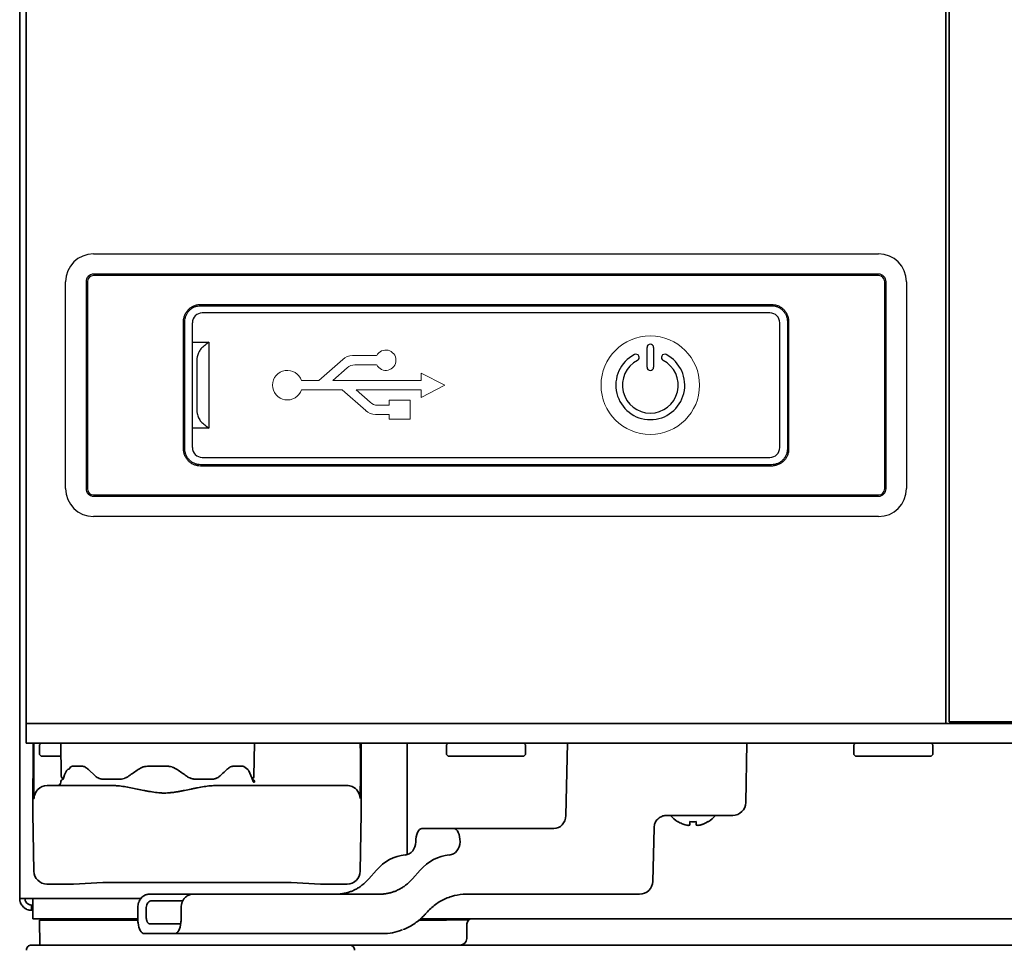
# Model space of a CAD drawing. Extents: x 6336 to 10269, y -393 to 2899.
# Drawn here: x 8428 to 8578, y 1366 to 1508 of the extents above; entities that cross this region are included whole.
import ezdxf

# ---------------------------------------------------------------- set-up
doc = ezdxf.new("R2010")
doc.units = 0
doc.header["$LTSCALE"] = 5
doc.layers.get('0').update_dxf_attribs({"linetype": 'CONTINUOUS', "lineweight": 0})
doc.layers.add('1', color=7, linetype='CONTINUOUS', true_color=0xffffff)
doc.layers.add('GEOM', color=7, linetype='CONTINUOUS')

msp = doc.modelspace()

# ---------------------------------------------------------------- linework, layer by layer
at = {"color": 7, "linetype": 'Continuous'}
for p, q in [((8477.24, 1456.2), (8473.63, 1452.97)), ((8482.41, 1456.78), (8478.74, 1456.78)), ((8475.73, 1452.97), (8477.92, 1454.93)), ((8479.09, 1455.38), (8482.41, 1455.38)), ((8489.17, 1454.13), (8489.17, 1452.97)), ((8492.77, 1452.28), (8489.17, 1454.13)), ((8473.63, 1452.97), (8470.96, 1452.97)), ((8489.17, 1452.97), (8475.73, 1452.97)), ((8470.96, 1451.57), (8477.18, 1451.57)), ((8477.18, 1451.57), (8480.74, 1448.4)), ((8481.41, 1449.67), (8479.28, 1451.57)), ((8479.28, 1451.57), (8489.17, 1451.57)), ((8489.17, 1450.41), (8492.77, 1452.28)), ((8489.17, 1451.57), (8489.17, 1450.41)), ((8484.31, 1449.98), (8484.31, 1449.23)), ((8487.51, 1449.98), (8484.31, 1449.98)), ((8487.51, 1447.08), (8487.51, 1449.98)), ((8484.31, 1449.23), (8482.58, 1449.23)), ((8482.23, 1447.83), (8484.31, 1447.83)), ((8484.31, 1447.83), (8484.31, 1447.08)), ((8484.31, 1447.08), (8487.51, 1447.08))]:
    msp.add_line(p, q, dxfattribs=at)
msp.add_circle((8524.07, 1452.28), 7.5, dxfattribs=at)
for centre, radius, start, end in [((8483.8, 1456.08), 1.55, 206.8472, 153.1528), ((8478.74, 1454.53), 2.25, 90, 131.8103), ((8468.82, 1452.28), 2.25, 17.9765, 341.7239), ((8479.09, 1453.63), 1.75, 90, 131.8103), ((8482.58, 1450.98), 1.75, 228.2874, 270), ((8482.23, 1450.08), 2.25, 228.2874, 270)]:
    msp.add_arc(centre, radius, start, end, dxfattribs=at)
at = {"layer": '1', "color": 7, "linetype": 'Continuous', "lineweight": 35}
for p, q in [((8428.07, 1374.13), (8428.07, 1780.53)), ((8429.07, 1400.78), (8429.07, 1780.28)), ((8569.07, 1400.78), (8569.07, 1780.28)), ((8569.57, 1780.03), (8569.57, 1401.03)), ((8429.07, 1400.78), (8431.07, 1400.78)), ((8429.07, 1397.78), (8429.07, 1400.78)), ((9175.07, 1400.78), (8431.07, 1400.78)), ((8569.57, 1401.03), (9036.57, 1401.03)), ((8570.07, 1401.03), (8570.07, 1400.78)), ((8431.07, 1397.78), (8429.07, 1397.78)), ((8430.07, 1387.08), (8430.12, 1397.78)), ((9175.07, 1397.78), (8431.07, 1397.78)), ((8431.32, 1397.78), (8431.07, 1397.53)), ((8431.07, 1397.53), (8431.07, 1396.03)), ((8434.32, 1397.78), (8434.41, 1392.77)), ((8464.07, 1397.78), (8462.07, 1397.78)), ((8463.74, 1392.77), (8463.82, 1397.78)), ((8480.03, 1397.78), (8480.07, 1387.08)), ((8487.07, 1381.13), (8487.07, 1397.78)), ((8493.32, 1397.78), (8493.07, 1397.53)), ((8493.07, 1397.53), (8493.07, 1396.03)), ((8505.07, 1397.53), (8504.82, 1397.78)), ((8505.07, 1396.03), (8505.07, 1397.53)), ((8511.2, 1386.74), (8511.46, 1397.78)), ((8538.61, 1388.74), (8538.76, 1397.78)), ((8555.32, 1397.78), (8555.07, 1397.53)), ((8555.07, 1397.53), (8555.07, 1396.03)), ((8567.07, 1397.53), (8566.82, 1397.78)), ((8567.07, 1396.03), (8567.07, 1397.53)), ((8431.07, 1396.03), (8431.32, 1395.78)), ((8431.32, 1395.78), (8434.36, 1395.78)), ((8493.07, 1396.03), (8493.32, 1395.78)), ((8493.32, 1395.78), (8504.82, 1395.78)), ((8504.82, 1395.78), (8505.07, 1396.03)), ((8555.07, 1396.03), (8555.32, 1395.78)), ((8566.82, 1395.78), (8555.32, 1395.78)), ((8566.82, 1395.78), (8567.07, 1396.03)), ((8436.18, 1394.28), (8437.48, 1394.28)), ((8447.76, 1394.28), (8450.38, 1394.28)), ((8460.66, 1394.28), (8461.97, 1394.28)), ((8462.18, 1394.23), (8462.78, 1393.76)), ((8438.54, 1393.76), (8439.58, 1392.79)), ((8458.57, 1392.79), (8458.79, 1392.99)), ((8432.26, 1391.33), (8432.6, 1391.33)), ((8432.6, 1391.33), (8437.6, 1391.33)), ((8437.6, 1391.33), (8442.08, 1391.33)), ((8440.89, 1392.28), (8443.15, 1392.28)), ((8455, 1392.28), (8457.25, 1392.28)), ((8458.06, 1391.33), (8472.55, 1391.33)), ((8463.82, 1391.83), (8463.71, 1391.83)), ((8472.55, 1391.33), (8477.55, 1391.33)), ((8477.55, 1391.33), (8477.89, 1391.33)), ((8430.23, 1378.29), (8430.07, 1387.08)), ((8480.07, 1387.08), (8479.92, 1378.29)), ((8526.36, 1386.78), (8536.61, 1386.78)), ((8528.27, 1385.8), (8528.27, 1385.83)), ((8532.87, 1385.83), (8532.87, 1385.8)), ((8489.3, 1384.78), (8494.17, 1384.78)), ((8494.17, 1384.78), (8509.4, 1384.78)), ((8524.44, 1376.73), (8524.64, 1384.88)), ((8493.47, 1380.75), (8493.43, 1380.75)), ((8482.37, 1378.43), (8481.22, 1377.12)), ((8489.04, 1378.43), (8487.87, 1377.12)), ((8436.26, 1376.33), (8432.23, 1376.33)), ((8436.26, 1376.33), (8440.75, 1376.55)), ((8444.74, 1376.57), (8465.41, 1376.57)), ((8469.39, 1376.55), (8473.88, 1376.33)), ((8477.92, 1376.33), (8473.88, 1376.33)), ((8476.24, 1374.78), (8482.86, 1374.78)), ((8496.01, 1374.78), (8522.44, 1374.78)), ((8428.07, 1374.13), (8429.87, 1374.13)), ((8429.87, 1374.13), (8446.53, 1374.13)), ((8430.07, 1373.13), (8429.87, 1373.13)), ((8429.87, 1372.33), (8429.87, 1373.13)), ((8430.07, 1374.13), (8430.07, 1372.83)), ((8448.23, 1373.78), (8452.85, 1373.78)), ((8430.07, 1372.33), (8429.87, 1372.33)), ((8430.07, 1372.83), (8430.07, 1371.03)), ((8447.34, 1371.29), (8447.35, 1372.78)), ((8489.86, 1371.79), (8489.98, 1371.93)), ((8446.08, 1371.03), (8430.07, 1371.03)), ((8431.07, 1370.83), (8435.07, 1370.83)), ((8431.14, 1367.03), (8431.07, 1370.83)), ((8446.08, 1370.83), (8435.07, 1370.83)), ((8447.83, 1370.28), (8452.6, 1370.28)), ((8489.07, 1370.83), (8488.79, 1370.83)), ((9176.07, 1371.03), (8489.03, 1371.03)), ((8489.07, 1370.83), (8493.07, 1370.83)), ((8492.06, 1370.83), (8496.44, 1370.86)), ((8496.12, 1368.01), (8496.16, 1370.29)), ((8508.27, 1371.03), (8508.27, 1371.03)), ((8516.4, 1371.03), (8516.4, 1371.03)), ((8531.75, 1371.03), (8531.75, 1371.03)), ((8539.88, 1371.03), (8539.88, 1371.03)), ((8447.02, 1368.78), (8451.69, 1368.78)), ((8451.69, 1368.78), (8483.35, 1368.78)), ((8437.1, 1367.03), (8429.86, 1367.03)), ((8471.04, 1367.03), (8437.1, 1367.03)), ((8478.28, 1367.03), (8471.04, 1367.03)), ((8483.03, 1367.03), (8478.28, 1367.03)), ((9123.12, 1367.03), (8483.03, 1367.03))]:
    msp.add_line(p, q, dxfattribs=at)
for centre, radius, start, end in [((8434.91, 1392.78), 0.5, 181, 242.6743), ((8463.24, 1392.78), 0.5, 297.3257, 359), ((8433.82, 1391.83), 0.5, 270, 0), ((8434.82, 1391.83), 0.5, 107.707, 180), ((8463.32, 1391.83), 0.5, 0, 72.2929), ((8536.61, 1388.78), 2, 270, 359), ((8530.77, 1389.9), 4.8, 220.542, 238.6273), ((8530.37, 1389.9), 4.8, 301.3727, 319.458), ((8480.07, 1381.13), 7, 357.4069, 0), ((8522.44, 1376.78), 2, 270, 358.6477), ((8496.91, 1370.28), 0.75, 90, 179), ((8429.86, 1366.28), 0.75, 90, 183), ((8478.28, 1366.28), 0.75, 357, 90), ((8495.12, 1368.03), 1, 270, 359)]:
    msp.add_arc(centre, radius, start, end, dxfattribs=at)
for centre, major_axis, ratio, start_param, end_param in [((8429.72, 1286.67), (2.09, 487.15), 0.000054, 4.9414, 4.942482), ((8480.42, 1287.21), (-2.08, 485.22), 0.000054, 1.340902, 1.341989), ((8432.26, 1389.33), (0, -2), 0.999962, 3.141593, 3.945661), ((8477.89, 1389.33), (0, -2), 0.999962, 2.73809, 3.141593), ((8477.89, 1389.33), (0, -2), 0.999962, 1.575159, 2.73809), ((8432.26, 1389.33), (0, -2), 0.999962, 3.945661, 4.708026), ((8509.44, 1386.78), (0.15, 2), 0.881877, 3.206797, 4.76014), ((8489.3, 1382.78), (0, -2), 0.469472, 3.141593, 4.729842), ((8494.17, 1382.78), (0, -2), 0.469472, 1.553343, 3.141593), ((8486.59, 1382.74), (-0.07, 2), 0.882679, 3.191759, 4.679352), ((8493.34, 1382.74), (0.07, 2), 0.882679, 3.257302, 4.744895), ((8487.41, 1372.78), (-0.3, 8), 0.882679, 0.050167, 0.752627), ((8493.99, 1372.78), (0.3, 8), 0.882679, 0.115709, 0.818169), ((8432.23, 1378.33), (-1.79, -0.9), 0.999953, 5.833563, 7.386869), ((8477.92, 1378.33), (1.79, -0.9), 0.999953, 5.179502, 6.732807), ((8476.18, 1382.78), (-0.3, 8), 0.882679, 3.700052, 3.89422), ((8482.92, 1382.78), (0.3, 8), 0.882679, 3.765595, 3.959762), ((8501.52, 1373.77), (-506.5, 0.08), 0.001974, 4.762327, 4.818651), ((8448.23, 1372.78), (0, -1), 0.883766, 3.140469, 4.714503), ((8446.89, 1379.95), (-0.34, 57.28), 0.015415, 1.696364, 1.722562), ((11268.07, 1379.8), (-118.47, -3186.4), 0.882813, 4.747404, 4.747872), ((8447.02, 1370.78), (0, -2), 0.469472, 4.886188, 6.283185), ((8451.69, 1370.78), (0, -2), 0.469472, 0, 1.398514), ((8483.41, 1378.78), (0.3, 10), 0.882776, 3.167826, 3.505388)]:
    msp.add_ellipse(centre, major_axis=major_axis, ratio=ratio, start_param=start_param, end_param=end_param, dxfattribs=at)
for points, weights in [([(8570.54, 1401), (8570.63, 1400.85), (8570.78, 1400.78), (8570.95, 1400.78)], [0.864998557466, 0.833792193548, 0.878792674393, 1]), ([(8571.16, 1401), (8571.19, 1400.85), (8571.24, 1400.78), (8571.29, 1400.78)], [0.86458574677, 0.833530874583, 0.878668958993, 1])]:
    msp.add_rational_spline(points, weights, degree=3, dxfattribs=at)
for points, knots in [([(8430.22, 1391.01), (8430.22, 1391.03), (8430.22, 1391.05), (8430.22, 1391.09), (8430.22, 1391.11), (8430.22, 1391.29), (8430.22, 1391.47), (8430.22, 1391.83), (8430.22, 1392.02), (8430.21, 1392.42), (8430.21, 1392.63), (8430.21, 1392.9), (8430.21, 1392.95), (8430.21, 1393.06), (8430.21, 1393.12), (8430.21, 1393.29), (8430.21, 1393.4), (8430.21, 1393.74), (8430.21, 1394.21), (8430.21, 1394.69), (8430.21, 1395.07), (8430.21, 1395.19), (8430.21, 1395.38), (8430.22, 1395.45), (8430.22, 1395.57), (8430.22, 1395.64), (8430.22, 1395.96), (8430.22, 1396.22), (8430.22, 1396.74), (8430.22, 1397), (8430.22, 1397.26)], [0, 0, 0, 0, 0.012313, 0.012313, 0.025843, 0.025843, 0.134082, 0.134082, 0.242322, 0.242322, 0.350562, 0.350562, 0.377622, 0.377622, 0.404682, 0.404682, 0.458801, 0.458801, 0.567041, 0.675281, 0.675281, 0.729401, 0.729401, 0.756461, 0.756461, 0.783521, 0.783521, 0.89176, 0.89176, 1, 1, 1, 1]), ([(8479.92, 1397.26), (8479.93, 1397), (8479.93, 1396.74), (8479.93, 1396.22), (8479.93, 1395.96), (8479.93, 1395.46), (8479.93, 1395.2), (8479.93, 1394.89), (8479.93, 1394.83), (8479.93, 1394.71), (8479.93, 1394.64), (8479.93, 1394.46), (8479.93, 1394.34), (8479.93, 1393.98), (8479.93, 1393.75), (8479.93, 1393.29), (8479.93, 1393.07), (8479.93, 1392.75), (8479.93, 1392.64), (8479.93, 1392.48), (8479.93, 1392.43), (8479.93, 1392.33), (8479.93, 1392.28), (8479.93, 1392.21), (8479.93, 1392.2), (8479.93, 1392.18)], [0, 0, 0, 0, 0.141338, 0.141338, 0.282676, 0.282676, 0.424014, 0.424014, 0.459348, 0.459348, 0.494683, 0.494683, 0.565352, 0.565352, 0.706689, 0.706689, 0.848027, 0.848027, 0.918696, 0.918696, 0.954031, 0.954031, 0.989365, 0.989365, 1, 1, 1, 1]), ([(8435.54, 1393.83), (8435.59, 1393.79), (8435.6, 1393.81), (8435.61, 1393.85), (8435.64, 1393.9), (8435.67, 1393.95), (8435.73, 1394.05), (8435.78, 1394.1), (8435.84, 1394.16), (8435.85, 1394.17), (8435.88, 1394.19), (8435.89, 1394.19), (8435.93, 1394.22), (8435.96, 1394.23), (8436.05, 1394.27), (8436.11, 1394.28), (8436.18, 1394.28)], [0, 0, 0, 0, 0.0625, 0.0625, 0.125, 0.25, 0.25, 0.5, 0.5, 0.5625, 0.5625, 0.625, 0.625, 0.75, 0.75, 1, 1, 1, 1]), ([(8437.48, 1394.28), (8437.53, 1394.28), (8437.57, 1394.27), (8437.66, 1394.26), (8437.7, 1394.25), (8437.83, 1394.22), (8437.92, 1394.19), (8438.03, 1394.14), (8438.05, 1394.12), (8438.1, 1394.1), (8438.17, 1394.06), (8438.24, 1394.02), (8438.37, 1393.92), (8438.46, 1393.85), (8438.54, 1393.76)], [0, 0, 0, 0, 0.125, 0.125, 0.25, 0.25, 0.5, 0.5, 0.5625, 0.5625, 0.625, 0.75, 0.75, 1, 1, 1, 1]), ([(8446.11, 1393.76), (8446.17, 1393.81), (8446.23, 1393.85), (8446.32, 1393.9), (8446.36, 1393.92), (8446.42, 1393.95), (8446.45, 1393.97), (8446.62, 1394.05), (8446.75, 1394.1), (8446.96, 1394.17), (8447.03, 1394.19), (8447.14, 1394.21), (8447.18, 1394.22), (8447.25, 1394.23), (8447.28, 1394.24), (8447.47, 1394.27), (8447.61, 1394.28), (8447.76, 1394.28)], [0, 0, 0, 0, 0.125, 0.125, 0.1875, 0.1875, 0.25, 0.25, 0.5, 0.5, 0.625, 0.625, 0.6875, 0.6875, 0.75, 0.75, 1, 1, 1, 1]), ([(8450.38, 1394.28), (8450.46, 1394.28), (8450.53, 1394.27), (8450.68, 1394.26), (8450.75, 1394.25), (8450.97, 1394.22), (8451.11, 1394.19), (8451.29, 1394.14), (8451.32, 1394.12), (8451.39, 1394.1), (8451.5, 1394.06), (8451.6, 1394.02), (8451.79, 1393.92), (8451.92, 1393.85), (8452.04, 1393.76)], [0, 0, 0, 0, 0.125, 0.125, 0.25, 0.25, 0.5, 0.5, 0.5625, 0.5625, 0.625, 0.75, 0.75, 1, 1, 1, 1]), ([(8459.6, 1393.76), (8459.65, 1393.81), (8459.69, 1393.85), (8459.78, 1393.92), (8459.82, 1393.95), (8459.96, 1394.05), (8460.05, 1394.1), (8460.16, 1394.16), (8460.18, 1394.17), (8460.23, 1394.19), (8460.29, 1394.21), (8460.36, 1394.23), (8460.49, 1394.27), (8460.58, 1394.28), (8460.66, 1394.28)], [0, 0, 0, 0, 0.125, 0.125, 0.25, 0.25, 0.5, 0.5, 0.5625, 0.5625, 0.625, 0.75, 0.75, 1, 1, 1, 1]), ([(8461.97, 1394.28), (8462, 1394.28), (8462.03, 1394.27), (8462.1, 1394.26), (8462.13, 1394.25), (8462.16, 1394.24), (8462.17, 1394.24), (8462.18, 1394.23)], [0, 0, 0, 0, 0.428218, 0.428218, 0.856437, 0.856437, 1, 1, 1, 1]), ([(8435.54, 1393.83), (8435.51, 1393.83), (8435.48, 1393.82), (8435.44, 1393.8), (8435.42, 1393.8), (8435.4, 1393.78), (8435.38, 1393.77), (8435.34, 1393.74), (8435.31, 1393.71), (8435.28, 1393.66), (8435.26, 1393.65), (8435.24, 1393.61), (8435.23, 1393.59), (8435.22, 1393.57)], [0, 0, 0, 0, 0.25, 0.25, 0.375, 0.375, 0.5, 0.5, 0.75, 0.75, 0.875, 0.875, 1, 1, 1, 1]), ([(8439.58, 1392.79), (8439.67, 1392.7), (8439.77, 1392.63), (8439.98, 1392.5), (8440.08, 1392.45), (8440.22, 1392.4), (8440.25, 1392.39), (8440.31, 1392.37), (8440.34, 1392.36), (8440.42, 1392.33), (8440.48, 1392.32), (8440.66, 1392.29), (8440.77, 1392.28), (8440.89, 1392.28)], [0, 0, 0, 0, 0.25, 0.25, 0.5, 0.5, 0.5625, 0.5625, 0.625, 0.625, 0.75, 0.75, 1, 1, 1, 1]), ([(8443.15, 1392.28), (8443.29, 1392.28), (8443.42, 1392.29), (8443.69, 1392.33), (8443.83, 1392.36), (8443.99, 1392.42), (8444.03, 1392.43), (8444.09, 1392.45), (8444.13, 1392.47), (8444.22, 1392.51), (8444.29, 1392.54), (8444.48, 1392.63), (8444.6, 1392.71), (8444.71, 1392.79)], [0, 0, 0, 0, 0.25, 0.25, 0.5, 0.5, 0.5625, 0.5625, 0.625, 0.625, 0.75, 0.75, 1, 1, 1, 1]), ([(8453.43, 1392.79), (8453.55, 1392.7), (8453.67, 1392.63), (8453.92, 1392.5), (8454.05, 1392.45), (8454.22, 1392.4), (8454.25, 1392.39), (8454.32, 1392.37), (8454.35, 1392.36), (8454.45, 1392.33), (8454.52, 1392.32), (8454.72, 1392.29), (8454.86, 1392.28), (8455, 1392.28)], [0, 0, 0, 0, 0.25, 0.25, 0.5, 0.5, 0.5625, 0.5625, 0.625, 0.625, 0.75, 0.75, 1, 1, 1, 1]), ([(8457.25, 1392.28), (8457.26, 1392.28), (8457.26, 1392.28), (8457.27, 1392.28), (8457.28, 1392.28), (8457.3, 1392.28), (8457.36, 1392.28), (8457.46, 1392.29), (8457.61, 1392.31), (8457.72, 1392.33), (8457.84, 1392.37), (8457.89, 1392.39), (8458.06, 1392.45), (8458.17, 1392.5), (8458.3, 1392.58), (8458.32, 1392.6), (8458.37, 1392.63), (8458.45, 1392.69), (8458.52, 1392.75), (8458.57, 1392.79)], [0, 0, 0, 0, 0.007812, 0.007812, 0.015625, 0.03125, 0.0625, 0.125, 0.25, 0.375, 0.375, 0.5, 0.5, 0.75, 0.75, 0.8125, 0.8125, 0.875, 1, 1, 1, 1]), ([(8462.93, 1393.57), (8462.91, 1393.61), (8462.88, 1393.65), (8462.84, 1393.7), (8462.83, 1393.71), (8462.81, 1393.74), (8462.79, 1393.75), (8462.78, 1393.76)], [0, 0, 0, 0, 0.25, 0.25, 0.375, 0.375, 0.4990413, 0.4990413, 0.4990413, 0.4990413]), ([(8430.26, 1389.33), (8430.25, 1389.33), (8430.25, 1389.35), (8430.25, 1389.4), (8430.24, 1389.47), (8430.24, 1389.6), (8430.24, 1389.69), (8430.24, 1389.72), (8430.24, 1389.75), (8430.24, 1389.78), (8430.24, 1389.79), (8430.23, 1389.84), (8430.23, 1389.89), (8430.23, 1390.04), (8430.23, 1390.26), (8430.23, 1390.52), (8430.22, 1390.74), (8430.22, 1390.81), (8430.22, 1390.93), (8430.22, 1390.97), (8430.22, 1391.01), (8430.22, 1391.01)], [0, 0, 0, 0, 0.147902, 0.147902, 0.295804, 0.443705, 0.443705, 0.480681, 0.499168, 0.499168, 0.517656, 0.517656, 0.591607, 0.591607, 0.739509, 0.887411, 0.887411, 0.961362, 0.961362, 0.998337, 1, 1, 1, 1]), ([(8458.06, 1391.33), (8457.91, 1391.33), (8457.75, 1391.32), (8457.43, 1391.31), (8457.27, 1391.29), (8456.79, 1391.25), (8456.47, 1391.21), (8455.81, 1391.11), (8455.48, 1391.05), (8455.07, 1390.97), (8454.99, 1390.96), (8454.82, 1390.92), (8454.57, 1390.88), (8454.32, 1390.82), (8453.82, 1390.72), (8453.48, 1390.65), (8452.98, 1390.55), (8452.81, 1390.51), (8452.47, 1390.45), (8452.13, 1390.38), (8451.79, 1390.33), (8451.44, 1390.28), (8451.27, 1390.26), (8451.01, 1390.23), (8450.92, 1390.22), (8450.75, 1390.21), (8450.66, 1390.2), (8450.4, 1390.19), (8450.22, 1390.18), (8450.02, 1390.18), (8450, 1390.18), (8449.96, 1390.18), (8449.89, 1390.18), (8449.74, 1390.19), (8449.61, 1390.19), (8449.35, 1390.21), (8449.18, 1390.22), (8448.66, 1390.28), (8448.32, 1390.33), (8447.89, 1390.41), (8447.81, 1390.42), (8447.64, 1390.45), (8447.55, 1390.47), (8447.3, 1390.52), (8447.13, 1390.55), (8446.63, 1390.66), (8446.3, 1390.73), (8445.64, 1390.86), (8445.31, 1390.93), (8444.65, 1391.05), (8444.33, 1391.11), (8443.84, 1391.18), (8443.68, 1391.21), (8443.36, 1391.25), (8443.2, 1391.26), (8443, 1391.28), (8442.96, 1391.29), (8442.87, 1391.29), (8442.75, 1391.3), (8442.64, 1391.31), (8442.4, 1391.32), (8442.24, 1391.33), (8442.08, 1391.33)], [0, 0, 0, 0, 0.03125, 0.03125, 0.0625, 0.0625, 0.125, 0.125, 0.1875, 0.1875, 0.203125, 0.203125, 0.21875, 0.25, 0.25, 0.3125, 0.3125, 0.34375, 0.34375, 0.375, 0.40625, 0.40625, 0.4375, 0.4375, 0.453125, 0.453125, 0.46875, 0.46875, 0.5, 0.5, 0.503906, 0.503906, 0.507812, 0.515625, 0.53125, 0.53125, 0.5625, 0.5625, 0.625, 0.625, 0.640625, 0.640625, 0.65625, 0.65625, 0.6875, 0.6875, 0.75, 0.75, 0.8125, 0.8125, 0.875, 0.875, 0.90625, 0.90625, 0.9375, 0.9375, 0.945312, 0.945312, 0.953125, 0.96875, 0.96875, 1, 1, 1, 1]), ([(8463.71, 1391.83), (8463.7, 1391.83), (8463.68, 1391.83), (8463.66, 1391.86), (8463.65, 1391.86), (8463.64, 1391.88), (8463.64, 1391.89), (8463.63, 1391.9), (8463.62, 1391.91), (8463.6, 1391.94), (8463.59, 1391.98), (8463.55, 1392.06), (8463.54, 1392.11), (8463.52, 1392.17)], [0, 0, 0, 0, 0.25, 0.25, 0.375, 0.375, 0.4375, 0.4375, 0.5, 0.5, 0.75, 0.75, 1, 1, 1, 1]), ([(8479.93, 1392.18), (8479.93, 1392), (8479.93, 1391.82), (8479.93, 1391.47), (8479.93, 1391.3), (8479.92, 1390.97), (8479.92, 1390.82), (8479.92, 1390.64), (8479.92, 1390.6), (8479.92, 1390.53), (8479.92, 1390.5), (8479.92, 1390.4), (8479.92, 1390.33), (8479.92, 1390.15), (8479.91, 1389.93), (8479.91, 1389.75), (8479.91, 1389.64), (8479.91, 1389.61), (8479.9, 1389.56), (8479.9, 1389.54), (8479.9, 1389.51), (8479.9, 1389.5), (8479.9, 1389.44), (8479.9, 1389.36), (8479.89, 1389.33), (8479.89, 1389.33)], [0, 0, 0, 0, 0.103617, 0.103617, 0.215665, 0.215665, 0.327713, 0.327713, 0.355725, 0.355725, 0.383737, 0.383737, 0.439761, 0.439761, 0.551808, 0.663856, 0.663856, 0.71988, 0.71988, 0.747892, 0.747892, 0.775904, 0.775904, 0.887952, 1, 1, 1, 1]), ([(8524.64, 1384.88), (8524.66, 1385.02), (8524.67, 1385.39), (8524.94, 1385.95), (8525.41, 1386.44), (8525.96, 1386.7), (8526.37, 1386.8), (8526.54, 1386.77), (8526.55, 1386.77)], [0, 0, 0, 0, 0.133662, 0.375302, 0.59548, 0.799907, 0.993005, 1, 1, 1, 1]), ([(8528.27, 1385.83), (8528.48, 1385.71), (8528.69, 1385.6), (8529.01, 1385.46), (8529.12, 1385.42), (8529.34, 1385.34), (8529.46, 1385.31), (8529.57, 1385.28)], [0, 0, 0, 0, 0.5, 0.5, 0.75, 0.75, 1, 1, 1, 1]), ([(8531.07, 1385.83), (8531.07, 1385.71), (8531.07, 1385.6), (8531.07, 1385.46), (8531.07, 1385.42), (8531.07, 1385.34), (8531.07, 1385.31), (8531.07, 1385.28)], [0, 0, 0, 0, 0.5, 0.5, 0.75, 0.75, 1, 1, 1, 1]), ([(8440.74, 1376.55), (8440.76, 1376.55), (8440.79, 1376.55), (8440.88, 1376.55), (8440.96, 1376.55), (8441.03, 1376.56), (8441.06, 1376.56), (8441.1, 1376.56), (8441.13, 1376.56), (8441.14, 1376.56), (8441.21, 1376.56), (8441.33, 1376.56), (8441.54, 1376.56), (8441.69, 1376.56), (8441.82, 1376.56), (8441.86, 1376.56), (8441.92, 1376.56), (8441.95, 1376.56), (8441.99, 1376.56), (8442.1, 1376.56), (8442.32, 1376.56), (8442.62, 1376.56), (8442.83, 1376.56), (8442.97, 1376.56), (8443, 1376.56), (8443.06, 1376.56), (8443.09, 1376.56), (8443.17, 1376.56), (8443.23, 1376.56), (8443.52, 1376.57), (8443.75, 1376.57), (8444.06, 1376.57), (8444.12, 1376.57), (8444.24, 1376.57), (8444.3, 1376.57), (8444.43, 1376.57), (8444.49, 1376.57), (8444.61, 1376.57), (8444.68, 1376.57), (8444.74, 1376.57)], [0, 0, 0, 0, 0.0625, 0.125, 0.1875, 0.1875, 0.21875, 0.234375, 0.234375, 0.25, 0.25, 0.3125, 0.375, 0.4375, 0.4375, 0.46875, 0.46875, 0.484375, 0.484375, 0.5, 0.5625, 0.625, 0.6875, 0.6875, 0.703125, 0.703125, 0.71875, 0.71875, 0.75, 0.75, 0.875, 0.875, 0.90625, 0.90625, 0.9375, 0.9375, 0.96875, 0.96875, 1, 1, 1, 1]), ([(8465.41, 1376.57), (8465.47, 1376.57), (8465.53, 1376.57), (8465.66, 1376.57), (8465.72, 1376.57), (8465.9, 1376.57), (8466.02, 1376.57), (8466.26, 1376.57), (8466.44, 1376.57), (8466.65, 1376.57), (8466.74, 1376.56), (8466.8, 1376.56), (8466.83, 1376.56), (8466.97, 1376.56), (8467.2, 1376.56), (8467.52, 1376.56), (8467.72, 1376.56), (8467.87, 1376.56), (8467.92, 1376.56), (8468.01, 1376.56), (8468.06, 1376.56), (8468.2, 1376.56), (8468.28, 1376.56), (8468.45, 1376.56), (8468.61, 1376.56), (8468.74, 1376.56), (8468.83, 1376.56), (8468.84, 1376.56), (8468.87, 1376.56), (8468.89, 1376.56), (8468.93, 1376.56), (8468.96, 1376.56), (8469.04, 1376.56), (8469.14, 1376.55), (8469.22, 1376.55), (8469.29, 1376.55), (8469.32, 1376.55), (8469.37, 1376.55), (8469.39, 1376.55), (8469.4, 1376.55)], [0, 0, 0, 0, 0.03125, 0.03125, 0.0625, 0.0625, 0.125, 0.125, 0.1875, 0.21875, 0.234375, 0.234375, 0.25, 0.25, 0.3125, 0.375, 0.4375, 0.4375, 0.46875, 0.46875, 0.5, 0.5, 0.5625, 0.5625, 0.625, 0.6875, 0.6875, 0.703125, 0.703125, 0.71875, 0.71875, 0.75, 0.75, 0.8125, 0.875, 0.875, 0.9375, 0.9375, 1, 1, 1, 1]), ([(8476.24, 1374.78), (8476.42, 1374.78), (8476.77, 1374.79), (8477.28, 1374.86), (8477.63, 1374.93), (8477.84, 1374.98), (8477.88, 1374.99), (8477.97, 1375.02), (8478.01, 1375.03), (8478.14, 1375.07), (8478.22, 1375.1), (8478.47, 1375.18), (8478.8, 1375.31), (8479.27, 1375.54), (8479.73, 1375.82), (8480.02, 1376.02), (8480.17, 1376.13)], [0, 0, 0, 0, 0.125, 0.25, 0.375, 0.375, 0.40625, 0.40625, 0.4375, 0.4375, 0.5, 0.5, 0.625, 0.75, 0.875, 1, 1, 1, 1]), ([(8482.86, 1374.78), (8483.03, 1374.78), (8483.38, 1374.79), (8483.9, 1374.86), (8484.24, 1374.93), (8484.46, 1374.98), (8484.5, 1374.99), (8484.59, 1375.02), (8484.63, 1375.03), (8484.76, 1375.07), (8484.84, 1375.1), (8485.09, 1375.18), (8485.42, 1375.31), (8485.9, 1375.54), (8486.36, 1375.82), (8486.66, 1376.02), (8486.81, 1376.13)], [0, 0, 0, 0, 0.125, 0.25, 0.375, 0.375, 0.40625, 0.40625, 0.4375, 0.4375, 0.5, 0.5, 0.625, 0.75, 0.875, 1, 1, 1, 1]), ([(8446.06, 1372.78), (8446.06, 1372.91), (8446.07, 1373.04), (8446.1, 1373.23), (8446.11, 1373.29), (8446.14, 1373.39), (8446.15, 1373.42), (8446.17, 1373.48), (8446.18, 1373.51), (8446.23, 1373.66), (8446.28, 1373.78), (8446.36, 1373.91), (8446.39, 1373.95), (8446.41, 1373.99), (8446.43, 1374.02), (8446.44, 1374.03), (8446.48, 1374.09), (8446.52, 1374.14), (8446.64, 1374.28), (8446.73, 1374.36), (8446.85, 1374.46), (8446.87, 1374.47), (8446.92, 1374.51), (8446.95, 1374.52), (8447.02, 1374.57), (8447.13, 1374.63), (8447.24, 1374.67), (8447.32, 1374.7), (8447.35, 1374.71), (8447.4, 1374.72), (8447.43, 1374.73), (8447.57, 1374.76), (8447.69, 1374.78), (8447.8, 1374.78)], [0, 0, 0, 0, 0.125, 0.125, 0.1875, 0.1875, 0.21875, 0.21875, 0.25, 0.25, 0.375, 0.375, 0.40625, 0.421875, 0.421875, 0.4375, 0.4375, 0.5, 0.5, 0.625, 0.625, 0.65625, 0.65625, 0.6875, 0.6875, 0.75, 0.8125, 0.8125, 0.84375, 0.84375, 0.875, 0.875, 1, 1, 1, 1]), ([(8452.65, 1372.78), (8452.65, 1372.91), (8452.66, 1373.04), (8452.7, 1373.23), (8452.71, 1373.29), (8452.74, 1373.39), (8452.75, 1373.42), (8452.77, 1373.48), (8452.78, 1373.51), (8452.83, 1373.66), (8452.89, 1373.77), (8452.97, 1373.91), (8453, 1373.95), (8453.02, 1373.99), (8453.04, 1374.02), (8453.05, 1374.03), (8453.1, 1374.09), (8453.13, 1374.14), (8453.26, 1374.28), (8453.35, 1374.36), (8453.47, 1374.45), (8453.49, 1374.47), (8453.54, 1374.5), (8453.57, 1374.52), (8453.64, 1374.57), (8453.75, 1374.62), (8453.86, 1374.67), (8453.94, 1374.69), (8453.97, 1374.7), (8454.02, 1374.72), (8454.05, 1374.73), (8454.19, 1374.76), (8454.31, 1374.77), (8454.43, 1374.77)], [0, 0, 0, 0, 0.125, 0.125, 0.1875, 0.1875, 0.21875, 0.21875, 0.25, 0.25, 0.375, 0.375, 0.40625, 0.421875, 0.421875, 0.4375, 0.4375, 0.5, 0.5, 0.625, 0.625, 0.65625, 0.65625, 0.6875, 0.6875, 0.75, 0.8125, 0.8125, 0.84375, 0.84375, 0.875, 0.875, 1, 1, 1, 1]), ([(8489.98, 1371.93), (8490.19, 1372.17), (8490.86, 1372.85), (8492.12, 1373.78), (8493.8, 1374.51), (8495.12, 1374.75), (8495.86, 1374.78), (8496.01, 1374.78)], [0, 0, 0, 0, 0.128981, 0.394522, 0.6618, 0.932253, 1, 1, 1, 1]), ([(8429.87, 1372.33), (8429.84, 1372.33), (8429.81, 1372.33), (8429.75, 1372.33), (8429.67, 1372.34), (8429.58, 1372.35), (8429.41, 1372.38), (8429.29, 1372.42), (8429.13, 1372.48), (8429.08, 1372.51), (8429, 1372.55), (8428.97, 1372.57), (8428.92, 1372.6), (8428.9, 1372.61), (8428.78, 1372.69), (8428.68, 1372.77), (8428.52, 1372.94), (8428.44, 1373.03), (8428.31, 1373.22), (8428.26, 1373.33), (8428.19, 1373.49), (8428.17, 1373.55), (8428.14, 1373.63), (8428.13, 1373.66), (8428.12, 1373.72), (8428.11, 1373.75), (8428.08, 1373.89), (8428.07, 1374.01), (8428.07, 1374.13)], [0, 0, 0, 0, 0.03125, 0.03125, 0.0625, 0.125, 0.125, 0.25, 0.25, 0.3125, 0.3125, 0.34375, 0.34375, 0.375, 0.375, 0.5, 0.5, 0.625, 0.625, 0.75, 0.75, 0.8125, 0.8125, 0.84375, 0.84375, 0.875, 0.875, 1, 1, 1, 1]), ([(8428.87, 1374.13), (8428.87, 1374.11), (8428.87, 1374.09), (8428.87, 1374.06), (8428.88, 1374.04), (8428.88, 1373.99), (8428.89, 1373.96), (8428.91, 1373.87), (8428.92, 1373.8), (8429, 1373.62), (8429.07, 1373.51), (8429.26, 1373.33), (8429.37, 1373.25), (8429.55, 1373.18), (8429.61, 1373.16), (8429.71, 1373.14), (8429.74, 1373.13), (8429.81, 1373.13), (8429.84, 1373.13), (8429.87, 1373.13)], [0, 0, 0, 0, 0.03125, 0.03125, 0.0625, 0.0625, 0.125, 0.125, 0.25, 0.25, 0.5, 0.5, 0.75, 0.75, 0.875, 0.875, 0.9375, 0.9375, 1, 1, 1, 1]), ([(8486.42, 1369.38), (8487, 1369.6), (8488.1, 1370.17), (8489.2, 1371.09), (8489.75, 1371.67), (8489.86, 1371.79)], [0, 0, 0, 0, 0.441304, 0.887802, 1, 1, 1, 1]), ([(8446.08, 1370.74), (8446.08, 1370.83), (8446.07, 1370.92), (8446.07, 1371.11), (8446.07, 1371.2), (8446.07, 1371.29)], [0, 0, 0, 0, 0.5, 0.5, 1, 1, 1, 1]), ([(8447.39, 1370.86), (8447.4, 1370.81), (8447.43, 1370.73), (8447.45, 1370.65), (8447.47, 1370.61), (8447.47, 1370.6), (8447.48, 1370.58), (8447.49, 1370.58), (8447.5, 1370.55), (8447.51, 1370.53), (8447.53, 1370.49), (8447.55, 1370.46), (8447.58, 1370.42), (8447.59, 1370.41), (8447.61, 1370.39), (8447.62, 1370.38), (8447.65, 1370.35), (8447.69, 1370.31), (8447.74, 1370.29), (8447.77, 1370.28), (8447.78, 1370.28), (8447.81, 1370.28), (8447.82, 1370.28), (8447.83, 1370.28)], [0, 0, 0, 0, 0.125, 0.25, 0.25, 0.28125, 0.28125, 0.3125, 0.3125, 0.375, 0.375, 0.5, 0.5, 0.5625, 0.5625, 0.625, 0.625, 0.75, 0.875, 0.875, 0.9375, 0.9375, 1, 1, 1, 1]), ([(8452.63, 1370.74), (8452.63, 1370.83), (8452.64, 1370.92), (8452.64, 1371.1), (8452.64, 1371.2), (8452.64, 1371.29)], [0, 0, 0, 0, 0.5, 0.5, 1, 1, 1, 1])]:
    msp.add_open_spline(points, degree=3, knots=knots, dxfattribs=at)
for points in [[(8447.98, 1394.28), (8447.9, 1394.28), (8447.83, 1394.28), (8447.76, 1394.28)], [(8435.22, 1393.57), (8434.99, 1393.15), (8434.81, 1392.72), (8434.67, 1392.3)], [(8444.71, 1392.79), (8445.17, 1393.11), (8445.64, 1393.44), (8446.11, 1393.76)], [(8452.04, 1393.76), (8452.51, 1393.44), (8452.98, 1393.11), (8453.43, 1392.79)], [(8458.79, 1392.99), (8459.07, 1393.25), (8459.34, 1393.51), (8459.6, 1393.76)], [(8463.52, 1392.17), (8463.37, 1392.63), (8463.18, 1393.1), (8462.93, 1393.57)], [(8529.57, 1385.28), (8529.6, 1385.28), (8529.64, 1385.27), (8529.72, 1385.27), (8529.79, 1385.26), (8529.86, 1385.26), (8529.93, 1385.27), (8530, 1385.27), (8530.05, 1385.28), (8530.07, 1385.28)], [(8530.07, 1385.28), (8530.07, 1385.29), (8530.07, 1385.32), (8530.07, 1385.37), (8530.07, 1385.43), (8530.07, 1385.49), (8530.07, 1385.56), (8530.07, 1385.63), (8530.07, 1385.72), (8530.07, 1385.79), (8530.07, 1385.83)], [(8530.07, 1385.83), (8530.24, 1385.81), (8530.57, 1385.79), (8530.91, 1385.81), (8531.07, 1385.83)], [(8531.07, 1385.28), (8531.1, 1385.28), (8531.15, 1385.27), (8531.22, 1385.27), (8531.3, 1385.26), (8531.37, 1385.26), (8531.43, 1385.27), (8531.5, 1385.27), (8531.55, 1385.28), (8531.57, 1385.28)], [(8531.57, 1385.28), (8531.63, 1385.29), (8531.74, 1385.32), (8531.9, 1385.37), (8532.06, 1385.43), (8532.21, 1385.49), (8532.36, 1385.56), (8532.52, 1385.63), (8532.69, 1385.72), (8532.81, 1385.79), (8532.87, 1385.83)], [(8446.09, 1370.43), (8446.08, 1370.53), (8446.08, 1370.64), (8446.08, 1370.74)], [(8447.36, 1371.01), (8447.35, 1371.1), (8447.34, 1371.19), (8447.34, 1371.29)], [(8447.39, 1370.86), (8447.38, 1370.91), (8447.37, 1370.96), (8447.36, 1371.01)], [(8452.61, 1370.43), (8452.62, 1370.54), (8452.63, 1370.64), (8452.63, 1370.74)]]:
    msp.add_open_spline(points, degree=3, dxfattribs=at)
at = {"layer": 'GEOM', "color": 7, "linetype": 'Continuous'}
for p, q in [((8439.32, 1472.28), (8558.82, 1472.28)), ((8558.82, 1469.17), (8439.32, 1469.17)), ((8558.82, 1468.97), (8439.32, 1468.97)), ((8435.07, 1436.53), (8435.07, 1468.03)), ((8438.18, 1468.03), (8438.18, 1436.53)), ((8438.38, 1468.03), (8438.38, 1436.53)), ((8559.77, 1436.53), (8559.77, 1468.03)), ((8559.97, 1436.53), (8559.97, 1468.03)), ((8563.07, 1468.03), (8563.07, 1436.53)), ((8455.62, 1464.58), (8542.53, 1464.58)), ((8455.62, 1464.38), (8542.53, 1464.38)), ((8542.27, 1463.28), (8455.87, 1463.28)), ((8453.02, 1442.57), (8453.02, 1461.98)), ((8453.22, 1442.57), (8453.22, 1461.98)), ((8454.37, 1442.78), (8454.37, 1461.78)), ((8543.77, 1442.78), (8543.77, 1461.78)), ((8544.93, 1461.98), (8544.93, 1442.57)), ((8545.13, 1461.98), (8545.13, 1442.57)), ((8454.37, 1458.83), (8456.87, 1458.83)), ((8456.87, 1458.83), (8456.87, 1445.73)), ((8523.57, 1455.03), (8523.57, 1458.03)), ((8524.57, 1458.03), (8524.57, 1455.03)), ((8455.02, 1455.59), (8455.02, 1448.96)), ((8456.87, 1445.73), (8454.37, 1445.73)), ((8455.87, 1441.28), (8542.27, 1441.28)), ((8542.53, 1440.17), (8455.62, 1440.17)), ((8542.53, 1439.97), (8455.62, 1439.97)), ((8439.32, 1435.58), (8558.82, 1435.58)), ((8439.32, 1435.38), (8558.82, 1435.38)), ((8558.82, 1432.28), (8439.32, 1432.28))]:
    msp.add_line(p, q, dxfattribs=at)
for centre, radius, start, end in [((8439.32, 1468.03), 4.25, 90, 180), ((8558.82, 1468.03), 4.25, 0, 90), ((8439.32, 1468.03), 1.15, 90, 180), ((8439.32, 1468.03), 0.946, 90, 180), ((8558.82, 1468.03), 1.15, 0, 90), ((8558.82, 1468.03), 0.946, 0, 90), ((8455.87, 1461.78), 1.5, 90, 180), ((8542.27, 1461.78), 1.5, 0, 90), ((8524.07, 1458.03), 0.5, 0, 180), ((8524.07, 1452.28), 5.25, 117.5, 62.5), ((8521.88, 1456.49), 0.5, 297.5, 117.5), ((8526.27, 1456.49), 0.5, 62.5, 242.5), ((8524.07, 1452.28), 4.25, 117.5, 62.5), ((8524.07, 1455.03), 0.5, 180, 0), ((8455.87, 1442.78), 1.5, 180, 270), ((8542.27, 1442.78), 1.5, 270, 0), ((8439.32, 1436.53), 4.25, 180, 270), ((8439.32, 1436.53), 1.15, 180, 270), ((8439.32, 1436.53), 0.946, 180, 270), ((8558.82, 1436.53), 4.25, 270, 0), ((8558.82, 1436.53), 1.15, 270, 0), ((8558.82, 1436.53), 0.946, 270, 0)]:
    msp.add_arc(centre, radius, start, end, dxfattribs=at)
for points, knots in [([(8453.02, 1461.98), (8453.02, 1462.15), (8453.05, 1462.48), (8453.19, 1462.97), (8453.43, 1463.42), (8453.75, 1463.81), (8454.14, 1464.14), (8454.6, 1464.39), (8455.09, 1464.55), (8455.44, 1464.58), (8455.62, 1464.58)], [0, 0, 0, 0, 0.122471, 0.245371, 0.370218, 0.494107, 0.61828, 0.743859, 0.871823, 1, 1, 1, 1]), ([(8542.53, 1464.58), (8542.7, 1464.58), (8543.03, 1464.55), (8543.51, 1464.4), (8543.96, 1464.17), (8544.36, 1463.85), (8544.69, 1463.46), (8544.94, 1463), (8545.09, 1462.5), (8545.13, 1462.16), (8545.13, 1461.98)], [0, 0, 0, 0, 0.122471, 0.245371, 0.370218, 0.494107, 0.61828, 0.743859, 0.871823, 1, 1, 1, 1]), ([(8453.22, 1461.98), (8453.22, 1462.14), (8453.25, 1462.44), (8453.38, 1462.89), (8453.6, 1463.31), (8453.89, 1463.67), (8454.26, 1463.98), (8454.67, 1464.21), (8455.13, 1464.35), (8455.46, 1464.38), (8455.62, 1464.38)], [0, 0, 0, 0, 0.12245, 0.245358, 0.370213, 0.494109, 0.618291, 0.743877, 0.871849, 1, 1, 1, 1]), ([(8542.53, 1464.38), (8542.68, 1464.38), (8542.99, 1464.35), (8543.44, 1464.22), (8543.85, 1464), (8544.22, 1463.7), (8544.52, 1463.34), (8544.75, 1462.92), (8544.9, 1462.46), (8544.93, 1462.14), (8544.93, 1461.98)], [0, 0, 0, 0, 0.12245, 0.245358, 0.370213, 0.494109, 0.618291, 0.743877, 0.871849, 1, 1, 1, 1]), ([(8456.87, 1458.83), (8456.67, 1458.66), (8456.26, 1458.33), (8455.86, 1458), (8455.67, 1457.83)], [0, 0, 0, 0, 0.507666, 1, 1, 1, 1]), ([(8455.67, 1457.83), (8455.53, 1457.64), (8455.3, 1457.24), (8455.14, 1456.81), (8455.08, 1456.59)], [0, 0, 0, 0, 0.504564, 1, 1, 1, 1]), ([(8455.08, 1456.59), (8455.06, 1456.43), (8455.03, 1456.1), (8455.02, 1455.76), (8455.02, 1455.59)], [0, 0, 0, 0, 0.482423, 1, 1, 1, 1]), ([(8455.02, 1448.96), (8455.02, 1448.79), (8455.03, 1448.45), (8455.06, 1448.12), (8455.08, 1447.96)], [0, 0, 0, 0, 0.517416, 1, 1, 1, 1]), ([(8455.08, 1447.96), (8455.14, 1447.74), (8455.3, 1447.31), (8455.53, 1446.91), (8455.67, 1446.73)], [0, 0, 0, 0, 0.495367, 1, 1, 1, 1]), ([(8455.67, 1446.73), (8455.86, 1446.56), (8456.26, 1446.22), (8456.67, 1445.89), (8456.87, 1445.73)], [0, 0, 0, 0, 0.492284, 1, 1, 1, 1]), ([(8455.62, 1439.97), (8455.45, 1439.97), (8455.12, 1440), (8454.63, 1440.15), (8454.18, 1440.38), (8453.78, 1440.7), (8453.46, 1441.1), (8453.21, 1441.55), (8453.05, 1442.05), (8453.02, 1442.4), (8453.02, 1442.57)], [0, 0, 0, 0, 0.122471, 0.245371, 0.370218, 0.494107, 0.61828, 0.743859, 0.871823, 1, 1, 1, 1]), ([(8455.62, 1440.17), (8455.46, 1440.17), (8455.16, 1440.2), (8454.71, 1440.33), (8454.29, 1440.55), (8453.93, 1440.85), (8453.62, 1441.21), (8453.39, 1441.63), (8453.25, 1442.09), (8453.22, 1442.41), (8453.22, 1442.57)], [0, 0, 0, 0, 0.12245, 0.245358, 0.370213, 0.494109, 0.618291, 0.743877, 0.871849, 1, 1, 1, 1]), ([(8545.13, 1442.57), (8545.13, 1442.4), (8545.1, 1442.07), (8544.95, 1441.58), (8544.72, 1441.13), (8544.4, 1440.74), (8544, 1440.41), (8543.55, 1440.16), (8543.05, 1440.01), (8542.7, 1439.97), (8542.53, 1439.97)], [0, 0, 0, 0, 0.122471, 0.245371, 0.370218, 0.494107, 0.61828, 0.743859, 0.871823, 1, 1, 1, 1]), ([(8544.93, 1442.57), (8544.93, 1442.42), (8544.9, 1442.11), (8544.77, 1441.66), (8544.55, 1441.25), (8544.25, 1440.88), (8543.89, 1440.58), (8543.47, 1440.35), (8543.01, 1440.2), (8542.69, 1440.17), (8542.53, 1440.17)], [0, 0, 0, 0, 0.12245, 0.245357, 0.370211, 0.494106, 0.618287, 0.743873, 0.871844, 1, 1, 1, 1])]:
    msp.add_open_spline(points, degree=3, knots=knots, dxfattribs=at)

doc.saveas('drawing.dxf')
